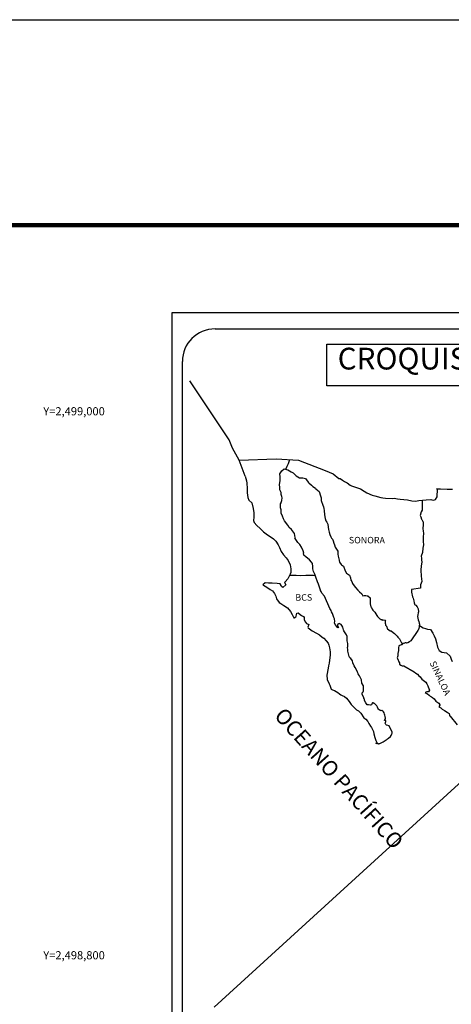
# Model space of a CAD drawing. Units: inches. Extents: x 437250 to 439650, y 2497357 to 2499157.
# Drawn here: x 439183 to 439342, y 2498795 to 2499157 of the extents above; entities that cross this region are included whole.
import ezdxf
from ezdxf.enums import TextEntityAlignment as Align

# ---------------------------------------------------------------- set-up
doc = ezdxf.new("R2010")
doc.units = ezdxf.units.IN
doc.header["$MEASUREMENT"] = 0
for name, color, linetype in [('CVL_RET_TX', 2, 'Continuous'), ('Lomo', 7, 'Continuous'), ('MARGEN', 7, 'Continuous')]:
    doc.layers.add(name, color=color, linetype=linetype)
doc.styles.add('MONOTXT4', font='MONOTXT4.shx')
doc.styles.add('ROMANS', font='ROMANS', dxfattribs={"height": 0.2})

msp = doc.modelspace()

# ---------------------------------------------------------------- linework, layer by layer
at = {"layer": 'Lomo'}
for p, q in [((439239.39, 2497451.56, 1.16), (439239.39, 2499049.19, 1.16)), ((439243.19, 2498614.61, 1.16), (439243.19, 2499031.21, 1.16)), ((439356, 2498886.14, 1.16), (439254.92, 2498793.8, 1.16))]:
    msp.add_line(p, q, dxfattribs=at)
at = {"layer": 'Lomo', "color": 7}
for p, q in [((439239.39, 2499049.19, 1.16), (439553.68, 2499049.19, 1.16)), ((439255.19, 2499043.21, 1.16), (439538.96, 2499043.21, 1.16))]:
    msp.add_line(p, q, dxfattribs=at)
at = {"layer": 'Lomo', "linetype": 'Continuous'}
for p, q in [((439278.97, 2498989.95, 1.16), (439279.75, 2498990.98, 1.16)), ((439279.75, 2498990.98, 1.16), (439280.58, 2498991.72, 1.16)), ((439280.58, 2498991.72, 1.16), (439282, 2498991.43, 1.16)), ((439282, 2498991.43, 1.16), (439283.23, 2498990.64, 1.16)), ((439283.23, 2498990.64, 1.16), (439283.96, 2498990.25, 1.16)), ((439266.23, 2498989.09, 1.16), (439266.72, 2498987.37, 1.16)), ((439266.72, 2498987.37, 1.16), (439266.92, 2498986.43, 1.16)), ((439279.21, 2498988.86, 1.16), (439278.97, 2498989.95, 1.16)), ((439278.97, 2498986.69, 1.16), (439279.17, 2498987.33, 1.16)), ((439279.17, 2498987.33, 1.16), (439279.21, 2498988.86, 1.16)), ((439283.96, 2498990.25, 1.16), (439284.7, 2498989.56, 1.16)), ((439284.7, 2498989.56, 1.16), (439284.99, 2498989.22, 1.16)), ((439284.99, 2498989.22, 1.16), (439286.32, 2498988.42, 1.16)), ((439286.32, 2498988.42, 1.16), (439287.54, 2498988.48, 1.16)), ((439287.54, 2498988.48, 1.16), (439288.52, 2498988.23, 1.16)), ((439288.52, 2498988.23, 1.16), (439289.45, 2498986.9, 1.16)), ((439266.92, 2498986.43, 1.16), (439267.02, 2498984.56, 1.16)), ((439267.02, 2498984.56, 1.16), (439267.02, 2498982.98, 1.16)), ((439278.87, 2498985.9, 1.16), (439278.97, 2498986.69, 1.16)), ((439278.92, 2498985.51, 1.16), (439278.87, 2498985.9, 1.16)), ((439279.07, 2498985.21, 1.16), (439278.92, 2498985.51, 1.16)), ((439279.02, 2498984.07, 1.16), (439279.07, 2498985.21, 1.16)), ((439279.46, 2498983.04, 1.16), (439279.02, 2498984.07, 1.16)), ((439279.07, 2498985.21, 1.16), (439279.07, 2498985.21, 1.16)), ((439289.45, 2498986.9, 1.16), (439289.7, 2498986.65, 1.16)), ((439289.7, 2498986.65, 1.16), (439290.68, 2498985.81, 1.16)), ((439290.68, 2498985.81, 1.16), (439291.22, 2498985.27, 1.16)), ((439291.22, 2498985.27, 1.16), (439292.15, 2498984.63, 1.16)), ((439292.15, 2498984.63, 1.16), (439292.25, 2498984.38, 1.16)), ((439292.25, 2498984.38, 1.16), (439293.47, 2498983.4, 1.16)), ((439293.47, 2498983.4, 1.16), (439293.97, 2498981.87, 1.16)), ((439267.02, 2498982.98, 1.16), (439267.22, 2498981.25, 1.16)), ((439267.22, 2498981.25, 1.16), (439267.66, 2498980.21, 1.16)), ((439267.66, 2498980.21, 1.16), (439268.74, 2498979.22, 1.16)), ((439279.56, 2498982.29, 1.16), (439279.46, 2498983.04, 1.16)), ((439279.81, 2498981.61, 1.16), (439279.56, 2498982.29, 1.16)), ((439279.57, 2498979.38, 1.16), (439279.71, 2498980.12, 1.16)), ((439279.71, 2498980.12, 1.16), (439279.86, 2498981.11, 1.16)), ((439279.86, 2498981.11, 1.16), (439279.81, 2498981.61, 1.16)), ((439293.97, 2498981.87, 1.16), (439294.17, 2498981.12, 1.16)), ((439294.17, 2498981.12, 1.16), (439294.27, 2498980.09, 1.16)), ((439294.27, 2498980.09, 1.16), (439294.85, 2498978.42, 1.16)), ((439268.74, 2498979.22, 1.16), (439269.18, 2498977.15, 1.16)), ((439269.18, 2498977.15, 1.16), (439269.48, 2498975.53, 1.16)), ((439279.23, 2498978.1, 1.16), (439279.32, 2498978.84, 1.16)), ((439279.28, 2498977.41, 1.16), (439279.23, 2498978.1, 1.16)), ((439279.52, 2498976.68, 1.16), (439279.28, 2498977.41, 1.16)), ((439279.32, 2498978.84, 1.16), (439279.52, 2498979.24, 1.16)), ((439279.52, 2498979.24, 1.16), (439279.57, 2498979.38, 1.16)), ((439279.57, 2498975.49, 1.16), (439279.52, 2498976.68, 1.16)), ((439294.85, 2498978.42, 1.16), (439295.1, 2498977.77, 1.16)), ((439295.1, 2498977.77, 1.16), (439295.2, 2498977.18, 1.16)), ((439295.2, 2498977.18, 1.16), (439295.3, 2498976.39, 1.16)), ((439295.3, 2498976.39, 1.16), (439295.5, 2498974.86, 1.16)), ((439269.43, 2498973.95, 1.16), (439269.38, 2498972.81, 1.16)), ((439269.38, 2498972.81, 1.16), (439269.63, 2498972.07, 1.16)), ((439269.48, 2498975.53, 1.16), (439269.43, 2498973.95, 1.16)), ((439280.06, 2498974.35, 1.16), (439279.57, 2498975.49, 1.16)), ((439280.41, 2498973.36, 1.16), (439280.06, 2498974.35, 1.16)), ((439280.8, 2498972.68, 1.16), (439280.41, 2498973.36, 1.16)), ((439281.93, 2498971, 1.16), (439280.8, 2498972.68, 1.16)), ((439295.5, 2498974.86, 1.16), (439295.65, 2498973.48, 1.16)), ((439295.65, 2498973.48, 1.16), (439295.99, 2498972.69, 1.16)), ((439295.99, 2498972.69, 1.16), (439296.28, 2498972.2, 1.16)), ((439269.63, 2498972.07, 1.16), (439270.61, 2498970.89, 1.16)), ((439270.61, 2498970.89, 1.16), (439271.74, 2498969.8, 1.16)), ((439271.74, 2498969.8, 1.16), (439273.07, 2498968.57, 1.16)), ((439282.42, 2498970.16, 1.16), (439281.93, 2498971, 1.16)), ((439283.35, 2498969.47, 1.16), (439282.42, 2498970.16, 1.16)), ((439284.39, 2498967.94, 1.16), (439283.35, 2498969.47, 1.16)), ((439296.28, 2498972.2, 1.16), (439296.63, 2498971.41, 1.16)), ((439296.63, 2498971.41, 1.16), (439296.78, 2498970.37, 1.16)), ((439296.78, 2498970.37, 1.16), (439296.93, 2498969.49, 1.16)), ((439296.93, 2498969.49, 1.16), (439297.12, 2498968.5, 1.16)), ((439273.07, 2498968.57, 1.16), (439274.44, 2498967.54, 1.16)), ((439274.44, 2498967.54, 1.16), (439275.42, 2498966.9, 1.16)), ((439275.42, 2498966.9, 1.16), (439276.65, 2498966.01, 1.16)), ((439276.65, 2498966.01, 1.16), (439277.53, 2498965.12, 1.16)), ((439284.69, 2498966.56, 1.16), (439284.39, 2498967.94, 1.16)), ((439284.53, 2498966.41, 1.16), (439284.69, 2498966.56, 1.16)), ((439284.88, 2498965.77, 1.16), (439284.53, 2498966.41, 1.16)), ((439285.62, 2498964.73, 1.16), (439284.88, 2498965.77, 1.16)), ((439297.12, 2498968.5, 1.16), (439297.42, 2498967.66, 1.16)), ((439297.42, 2498967.66, 1.16), (439297.81, 2498966.72, 1.16)), ((439297.81, 2498966.72, 1.16), (439298.06, 2498966.28, 1.16)), ((439298.06, 2498966.28, 1.16), (439298.4, 2498965.84, 1.16)), ((439298.4, 2498965.84, 1.16), (439298.6, 2498965.29, 1.16)), ((439298.6, 2498965.29, 1.16), (439298.89, 2498964.45, 1.16)), ((439277.53, 2498965.12, 1.16), (439278.37, 2498963.84, 1.16)), ((439278.37, 2498963.84, 1.16), (439278.86, 2498962.85, 1.16)), ((439278.86, 2498962.85, 1.16), (439279.55, 2498961.42, 1.16)), ((439286.4, 2498963.95, 1.16), (439285.62, 2498964.73, 1.16)), ((439286.94, 2498962.91, 1.16), (439286.4, 2498963.95, 1.16)), ((439287.63, 2498961.63, 1.16), (439286.94, 2498962.91, 1.16)), ((439298.89, 2498964.45, 1.16), (439299.09, 2498963.81, 1.16)), ((439299.09, 2498963.81, 1.16), (439299.34, 2498962.93, 1.16)), ((439299.34, 2498962.93, 1.16), (439300.32, 2498961.44, 1.16)), ((439279.55, 2498961.42, 1.16), (439280.43, 2498960.14, 1.16)), ((439280.43, 2498960.14, 1.16), (439281.31, 2498959.01, 1.16)), ((439281.31, 2498959.01, 1.16), (439282.05, 2498958.07, 1.16)), ((439282.05, 2498958.07, 1.16), (439282.78, 2498956.49, 1.16)), ((439287.82, 2498960.74, 1.16), (439287.63, 2498961.63, 1.16)), ((439287.78, 2498960.59, 1.16), (439287.82, 2498960.74, 1.16)), ((439287.83, 2498960.05, 1.16), (439287.78, 2498960.59, 1.16)), ((439288.66, 2498959.31, 1.16), (439287.83, 2498960.05, 1.16)), ((439289.25, 2498958.96, 1.16), (439288.66, 2498959.31, 1.16)), ((439289.99, 2498958.28, 1.16), (439289.25, 2498958.96, 1.16)), ((439290.67, 2498957.48, 1.16), (439289.99, 2498958.28, 1.16)), ((439300.32, 2498961.44, 1.16), (439300.32, 2498960.41, 1.16)), ((439300.32, 2498960.41, 1.16), (439300.42, 2498959.71, 1.16)), ((439300.42, 2498959.71, 1.16), (439300.81, 2498958.24, 1.16)), ((439300.81, 2498958.24, 1.16), (439300.81, 2498958.04, 1.16)), ((439300.81, 2498958.04, 1.16), (439301.01, 2498957.45, 1.16)), ((439282.78, 2498956.49, 1.16), (439283.03, 2498955.01, 1.16)), ((439283.03, 2498955.01, 1.16), (439283.04, 2498953.68, 1.16)), ((439291.07, 2498956.95, 1.16), (439290.67, 2498957.48, 1.16)), ((439291.21, 2498955.86, 1.16), (439291.07, 2498956.95, 1.16)), ((439291.12, 2498954.97, 1.16), (439291.21, 2498955.86, 1.16)), ((439291.46, 2498953.98, 1.16), (439291.12, 2498954.97, 1.16)), ((439301.01, 2498957.45, 1.16), (439301.55, 2498956.61, 1.16)), ((439301.55, 2498956.61, 1.16), (439301.65, 2498956.46, 1.16)), ((439301.65, 2498956.46, 1.16), (439302.44, 2498955.97, 1.16)), ((439302.44, 2498955.97, 1.16), (439303.08, 2498954.24, 1.16)), ((439281.96, 2498951.36, 1.16), (439280.94, 2498950.22, 1.16)), ((439282.45, 2498952.3, 1.16), (439281.96, 2498951.36, 1.16)), ((439282.84, 2498953.03, 1.16), (439282.45, 2498952.3, 1.16)), ((439283.04, 2498953.68, 1.16), (439282.84, 2498953.03, 1.16)), ((439291.9, 2498953.05, 1.16), (439291.46, 2498953.98, 1.16)), ((439292.25, 2498951.91, 1.16), (439291.9, 2498953.05, 1.16)), ((439292.84, 2498950.23, 1.16), (439292.25, 2498951.91, 1.16)), ((439303.08, 2498954.24, 1.16), (439303.51, 2498953.45, 1.16)), ((439303.51, 2498953.45, 1.16), (439304.7, 2498952.62, 1.16)), ((439304.7, 2498952.62, 1.16), (439305.04, 2498951.68, 1.16)), ((439305.04, 2498951.68, 1.16), (439305.19, 2498950.88, 1.16)), ((439305.19, 2498950.88, 1.16), (439305.48, 2498950.35, 1.16)), ((439273.68, 2498949.82, 1.16), (439272.8, 2498949.13, 1.16)), ((439272.8, 2498949.13, 1.16), (439273.05, 2498949.03, 1.16)), ((439273.05, 2498949.03, 1.16), (439274.22, 2498948.24, 1.16)), ((439274.81, 2498949.72, 1.16), (439273.68, 2498949.82, 1.16)), ((439274.22, 2498948.24, 1.16), (439275.45, 2498947.45, 1.16)), ((439276.23, 2498949.78, 1.16), (439274.81, 2498949.72, 1.16)), ((439275.45, 2498947.45, 1.16), (439276.29, 2498946.96, 1.16)), ((439278, 2498949.58, 1.16), (439276.23, 2498949.78, 1.16)), ((439279.12, 2498949.48, 1.16), (439278, 2498949.58, 1.16)), ((439279.56, 2498948.84, 1.16), (439279.12, 2498949.48, 1.16)), ((439279.61, 2498948.44, 1.16), (439279.56, 2498948.84, 1.16)), ((439280.16, 2498948.15, 1.16), (439279.61, 2498948.44, 1.16)), ((439281.23, 2498949.14, 1.16), (439280.16, 2498948.15, 1.16)), ((439280.94, 2498950.22, 1.16), (439280.74, 2498949.98, 1.16)), ((439280.74, 2498949.98, 1.16), (439281.23, 2498949.14, 1.16)), ((439293.19, 2498949.4, 1.16), (439292.84, 2498950.23, 1.16)), ((439293.48, 2498948.56, 1.16), (439293.19, 2498949.4, 1.16)), ((439293.93, 2498947.17, 1.16), (439293.48, 2498948.56, 1.16)), ((439293.97, 2498947.03, 1.16), (439293.93, 2498947.17, 1.16)), ((439305.48, 2498950.35, 1.16), (439305.73, 2498949.61, 1.16)), ((439305.73, 2498949.61, 1.16), (439305.97, 2498949.21, 1.16)), ((439305.97, 2498949.21, 1.16), (439306.91, 2498948.18, 1.16)), ((439306.91, 2498948.18, 1.16), (439307.69, 2498947.09, 1.16)), ((439276.29, 2498946.96, 1.16), (439277.12, 2498945.97, 1.16)), ((439277.12, 2498945.97, 1.16), (439277.51, 2498944.94, 1.16)), ((439277.51, 2498944.94, 1.16), (439277.86, 2498944, 1.16)), ((439277.86, 2498944, 1.16), (439278.84, 2498942.67, 1.16)), ((439294.27, 2498946.68, 1.16), (439293.97, 2498947.03, 1.16)), ((439294.42, 2498946.09, 1.16), (439294.27, 2498946.68, 1.16)), ((439295.44, 2498944.96, 1.16), (439294.42, 2498946.09, 1.16)), ((439297.46, 2498940.47, 1.16), (439295.44, 2498944.96, 1.16)), ((439307.69, 2498947.09, 1.16), (439308.33, 2498946.5, 1.16)), ((439308.33, 2498946.5, 1.16), (439309.17, 2498945.76, 1.16)), ((439309.17, 2498945.76, 1.16), (439309.56, 2498945.07, 1.16)), ((439309.56, 2498945.07, 1.16), (439310, 2498945.17, 1.16)), ((439310, 2498945.17, 1.16), (439310.29, 2498945.22, 1.16)), ((439310.29, 2498945.22, 1.16), (439310.64, 2498945.17, 1.16)), ((439310.64, 2498945.17, 1.16), (439311.18, 2498945.07, 1.16)), ((439311.18, 2498945.07, 1.16), (439311.42, 2498945.02, 1.16)), ((439311.42, 2498945.02, 1.16), (439312.25, 2498944.29, 1.16)), ((439312.25, 2498944.29, 1.16), (439312.2, 2498942.95, 1.16)), ((439278.84, 2498942.67, 1.16), (439279.42, 2498942.22, 1.16)), ((439279.42, 2498942.22, 1.16), (439280.55, 2498941.49, 1.16)), ((439280.55, 2498941.49, 1.16), (439281.83, 2498940.65, 1.16)), ((439281.83, 2498940.65, 1.16), (439282.96, 2498939.32, 1.16)), ((439297.61, 2498940.02, 1.16), (439297.46, 2498940.47, 1.16)), ((439297.86, 2498939.63, 1.16), (439297.61, 2498940.02, 1.16)), ((439312.2, 2498942.95, 1.16), (439312.2, 2498942.16, 1.16)), ((439312.2, 2498942.16, 1.16), (439312.55, 2498941.07, 1.16)), ((439312.55, 2498941.07, 1.16), (439312.7, 2498940.82, 1.16)), ((439312.7, 2498940.82, 1.16), (439313, 2498940.14, 1.16)), ((439313, 2498940.14, 1.16), (439313.19, 2498939.79, 1.16)), ((439282.96, 2498939.32, 1.16), (439283.55, 2498938.18, 1.16)), ((439283.55, 2498938.18, 1.16), (439283.89, 2498937.44, 1.16)), ((439283.89, 2498937.44, 1.16), (439284.23, 2498937, 1.16)), ((439284.23, 2498937, 1.16), (439284.29, 2498937, 1.16)), ((439284.29, 2498937, 1.16), (439284.87, 2498937.4, 1.16)), ((439284.87, 2498937.4, 1.16), (439285.02, 2498937.65, 1.16)), ((439285.02, 2498937.65, 1.16), (439285.12, 2498938.04, 1.16)), ((439285.12, 2498938.04, 1.16), (439285.31, 2498938.68, 1.16)), ((439285.31, 2498938.68, 1.16), (439285.71, 2498938.83, 1.16)), ((439285.71, 2498938.83, 1.16), (439286.54, 2498938.19, 1.16)), ((439286.54, 2498938.19, 1.16), (439287.03, 2498937.89, 1.16)), ((439287.03, 2498937.89, 1.16), (439287.76, 2498937.45, 1.16)), ((439287.76, 2498937.45, 1.16), (439288.01, 2498937.05, 1.16)), ((439288.01, 2498937.05, 1.16), (439288.01, 2498936.27, 1.16)), ((439298, 2498939.24, 1.16), (439297.86, 2498939.63, 1.16)), ((439298.35, 2498938.55, 1.16), (439298, 2498939.24, 1.16)), ((439298.49, 2498938.2, 1.16), (439298.35, 2498938.55, 1.16)), ((439298.88, 2498937.12, 1.16), (439298.49, 2498938.2, 1.16)), ((439299.09, 2498936.57, 1.16), (439298.88, 2498937.12, 1.16)), ((439299.23, 2498935.68, 1.16), (439299.09, 2498936.57, 1.16)), ((439313.19, 2498939.79, 1.16), (439313.92, 2498939, 1.16)), ((439313.92, 2498939, 1.16), (439314.66, 2498937.87, 1.16)), ((439314.66, 2498937.87, 1.16), (439314.96, 2498937.52, 1.16)), ((439314.96, 2498937.52, 1.16), (439315.55, 2498936.83, 1.16)), ((439315.55, 2498936.83, 1.16), (439315.69, 2498936.74, 1.16)), ((439315.69, 2498936.74, 1.16), (439315.69, 2498936.68, 1.16)), ((439315.69, 2498936.68, 1.16), (439315.79, 2498936.59, 1.16)), ((439315.79, 2498936.59, 1.16), (439316.03, 2498936.44, 1.16)), ((439316.03, 2498936.44, 1.16), (439316.18, 2498936.39, 1.16)), ((439316.18, 2498936.39, 1.16), (439316.48, 2498936.34, 1.16)), ((439316.48, 2498936.34, 1.16), (439316.77, 2498936.15, 1.16)), ((439288.01, 2498936.27, 1.16), (439288.5, 2498935.33, 1.16)), ((439288.5, 2498935.33, 1.16), (439288.89, 2498934.84, 1.16)), ((439288.89, 2498934.84, 1.16), (439289.73, 2498934.49, 1.16)), ((439289.73, 2498934.49, 1.16), (439289.34, 2498933.5, 1.16)), ((439289.34, 2498933.5, 1.16), (439289.39, 2498933.3, 1.16)), ((439289.39, 2498933.3, 1.16), (439290.91, 2498932.17, 1.16)), ((439299.18, 2498935.19, 1.16), (439299.23, 2498935.68, 1.16)), ((439299.43, 2498934.55, 1.16), (439299.18, 2498935.19, 1.16)), ((439299.97, 2498933.76, 1.16), (439299.43, 2498934.55, 1.16)), ((439300.07, 2498933.47, 1.16), (439299.97, 2498933.76, 1.16)), ((439300.17, 2498933.37, 1.16), (439300.07, 2498933.47, 1.16)), ((439300.41, 2498933.32, 1.16), (439300.17, 2498933.37, 1.16)), ((439300.41, 2498934.6, 1.16), (439300.22, 2498934.35, 1.16)), ((439300.22, 2498934.35, 1.16), (439300.22, 2498934.15, 1.16)), ((439300.22, 2498934.15, 1.16), (439300.56, 2498933.37, 1.16)), ((439300.56, 2498934.7, 1.16), (439300.41, 2498934.6, 1.16)), ((439300.56, 2498933.37, 1.16), (439300.41, 2498933.32, 1.16)), ((439300.41, 2498933.32, 1.16), (439300.41, 2498933.32, 1.16)), ((439300.65, 2498934.8, 1.16), (439300.56, 2498934.7, 1.16)), ((439300.8, 2498934.84, 1.16), (439300.65, 2498934.8, 1.16)), ((439300.9, 2498934.9, 1.16), (439300.8, 2498934.84, 1.16)), ((439301.54, 2498934.5, 1.16), (439300.9, 2498934.9, 1.16)), ((439301.78, 2498934.16, 1.16), (439301.54, 2498934.5, 1.16)), ((439302.22, 2498933.51, 1.16), (439301.78, 2498934.16, 1.16)), ((439302.47, 2498932.58, 1.16), (439302.22, 2498933.51, 1.16)), ((439316.77, 2498936.15, 1.16), (439316.82, 2498936.15, 1.16)), ((439316.82, 2498936.15, 1.16), (439316.77, 2498936.05, 1.16)), ((439316.77, 2498936.05, 1.16), (439316.82, 2498936.09, 1.16)), ((439316.82, 2498936.09, 1.16), (439316.97, 2498936.25, 1.16)), ((439316.97, 2498936.25, 1.16), (439317.9, 2498936.09, 1.16)), ((439317.8, 2498935.9, 1.16), (439317.75, 2498935.06, 1.16)), ((439317.75, 2498935.06, 1.16), (439317.86, 2498934.62, 1.16)), ((439317.9, 2498936.09, 1.16), (439317.8, 2498935.9, 1.16)), ((439317.86, 2498934.62, 1.16), (439317.9, 2498934.32, 1.16)), ((439317.9, 2498934.32, 1.16), (439317.9, 2498934.32, 1.16)), ((439317.9, 2498934.32, 1.16), (439318.24, 2498933.88, 1.16)), ((439318.24, 2498933.88, 1.16), (439318.29, 2498933.83, 1.16)), ((439318.29, 2498933.83, 1.16), (439318.35, 2498933.63, 1.16)), ((439318.35, 2498933.63, 1.16), (439318.44, 2498933.09, 1.16)), ((439318.44, 2498933.09, 1.16), (439318.64, 2498932.94, 1.16)), ((439318.64, 2498932.94, 1.16), (439319.62, 2498932.25, 1.16)), ((439290.91, 2498932.17, 1.16), (439292.57, 2498931.29, 1.16)), ((439292.57, 2498931.29, 1.16), (439293.6, 2498930.69, 1.16)), ((439293.6, 2498930.69, 1.16), (439294.63, 2498929.9, 1.16)), ((439294.63, 2498929.9, 1.16), (439295.18, 2498929.46, 1.16)), ((439295.18, 2498929.46, 1.16), (439296.11, 2498928.57, 1.16)), ((439302.57, 2498932.14, 1.16), (439302.47, 2498932.58, 1.16)), ((439303.5, 2498930.7, 1.16), (439302.57, 2498932.14, 1.16)), ((439303.8, 2498930.06, 1.16), (439303.5, 2498930.7, 1.16)), ((439303.75, 2498928.53, 1.16), (439303.8, 2498929.23, 1.16)), ((439303.8, 2498929.23, 1.16), (439303.8, 2498930.06, 1.16)), ((439319.62, 2498932.25, 1.16), (439319.91, 2498932.15, 1.16)), ((439319.91, 2498932.15, 1.16), (439320.74, 2498931.56, 1.16)), ((439320.74, 2498931.56, 1.16), (439321.14, 2498931.21, 1.16)), ((439321.14, 2498931.21, 1.16), (439322.17, 2498930.18, 1.16)), ((439322.17, 2498930.18, 1.16), (439322.42, 2498929.88, 1.16)), ((439322.42, 2498929.88, 1.16), (439323.06, 2498929.29, 1.16)), ((439323.06, 2498929.29, 1.16), (439323.35, 2498928.55, 1.16)), ((439296.11, 2498928.57, 1.16), (439296.75, 2498927.69, 1.16)), ((439296.75, 2498927.69, 1.16), (439296.99, 2498926.95, 1.16)), ((439296.99, 2498926.95, 1.16), (439297.29, 2498925.96, 1.16)), ((439297.29, 2498925.96, 1.16), (439297.49, 2498924.48, 1.16)), ((439304, 2498927.55, 1.16), (439303.75, 2498928.53, 1.16)), ((439303.9, 2498926.01, 1.16), (439304.05, 2498926.41, 1.16)), ((439304, 2498925.38, 1.16), (439303.9, 2498926.01, 1.16)), ((439304.09, 2498926.9, 1.16), (439304, 2498927.55, 1.16)), ((439304.05, 2498926.41, 1.16), (439304.09, 2498926.9, 1.16)), ((439322.71, 2498925.99, 1.16), (439322.67, 2498925, 1.16)), ((439322.81, 2498926.68, 1.16), (439322.71, 2498925.99, 1.16)), ((439323.01, 2498926.83, 1.16), (439322.81, 2498926.68, 1.16)), ((439323.45, 2498926.92, 1.16), (439323.01, 2498926.83, 1.16)), ((439323.35, 2498928.55, 1.16), (439323.79, 2498927.81, 1.16)), ((439323.69, 2498927.08, 1.16), (439323.45, 2498926.92, 1.16)), ((439323.84, 2498927.08, 1.16), (439323.69, 2498927.08, 1.16)), ((439323.79, 2498927.81, 1.16), (439324.08, 2498927.37, 1.16)), ((439324.08, 2498927.27, 1.16), (439323.84, 2498927.08, 1.16)), ((439324.08, 2498927.37, 1.16), (439324.08, 2498927.27, 1.16)), ((439297.58, 2498923.24, 1.16), (439297.24, 2498921.42, 1.16)), ((439297.49, 2498924.48, 1.16), (439297.58, 2498923.24, 1.16)), ((439304.05, 2498924.73, 1.16), (439304, 2498925.38, 1.16)), ((439304.29, 2498923.75, 1.16), (439304.05, 2498924.73, 1.16)), ((439304.5, 2498922.81, 1.16), (439304.29, 2498923.75, 1.16)), ((439304.78, 2498922.32, 1.16), (439304.5, 2498922.81, 1.16)), ((439305.18, 2498922.02, 1.16), (439304.78, 2498922.32, 1.16)), ((439305.77, 2498921.18, 1.16), (439305.18, 2498922.02, 1.16)), ((439322.42, 2498923.02, 1.16), (439322.23, 2498922.28, 1.16)), ((439322.23, 2498922.28, 1.16), (439322.28, 2498922.08, 1.16)), ((439322.28, 2498922.08, 1.16), (439322.53, 2498921.4, 1.16)), ((439322.47, 2498923.86, 1.16), (439322.42, 2498923.02, 1.16)), ((439322.67, 2498925, 1.16), (439322.47, 2498923.86, 1.16)), ((439296.81, 2498918.46, 1.16), (439296.32, 2498915.84, 1.16)), ((439296.95, 2498919.39, 1.16), (439296.81, 2498918.46, 1.16)), ((439297.2, 2498920.34, 1.16), (439296.95, 2498919.39, 1.16)), ((439297.24, 2498921.42, 1.16), (439297.2, 2498920.34, 1.16)), ((439305.92, 2498920.44, 1.16), (439305.77, 2498921.18, 1.16)), ((439306.41, 2498919.31, 1.16), (439305.92, 2498920.44, 1.16)), ((439306.71, 2498918.66, 1.16), (439306.41, 2498919.31, 1.16)), ((439307.29, 2498917.63, 1.16), (439306.71, 2498918.66, 1.16)), ((439322.53, 2498921.4, 1.16), (439322.63, 2498921.2, 1.16)), ((439322.63, 2498921.2, 1.16), (439322.82, 2498920.85, 1.16)), ((439322.82, 2498920.85, 1.16), (439322.97, 2498920.41, 1.16)), ((439322.97, 2498920.41, 1.16), (439323.07, 2498919.97, 1.16)), ((439323.07, 2498919.97, 1.16), (439323.46, 2498919.52, 1.16)), ((439323.46, 2498919.52, 1.16), (439324, 2498919.27, 1.16)), ((439324, 2498919.27, 1.16), (439324.68, 2498919.27, 1.16)), ((439324.68, 2498919.27, 1.16), (439328.37, 2498917.11, 1.16)), ((439296.32, 2498915.84, 1.16), (439296.47, 2498914.36, 1.16)), ((439307.54, 2498916.99, 1.16), (439307.29, 2498917.63, 1.16)), ((439307.79, 2498916.5, 1.16), (439307.54, 2498916.99, 1.16)), ((439307.88, 2498916.25, 1.16), (439307.79, 2498916.5, 1.16)), ((439307.98, 2498916.1, 1.16), (439307.88, 2498916.25, 1.16)), ((439307.98, 2498916.1, 1.16), (439307.98, 2498916.1, 1.16)), ((439308.33, 2498915.71, 1.16), (439307.98, 2498916.1, 1.16)), ((439308.62, 2498915.16, 1.16), (439308.33, 2498915.71, 1.16)), ((439309.07, 2498914.18, 1.16), (439308.62, 2498915.16, 1.16)), ((439328.37, 2498917.11, 1.16), (439329.05, 2498916.61, 1.16)), ((439329.05, 2498916.61, 1.16), (439329.64, 2498916.27, 1.16)), ((439329.64, 2498916.27, 1.16), (439330.08, 2498915.68, 1.16)), ((439330.08, 2498915.68, 1.16), (439330.57, 2498915.29, 1.16)), ((439330.57, 2498915.29, 1.16), (439331.21, 2498914.45, 1.16)), ((439296.47, 2498914.36, 1.16), (439297.16, 2498912.69, 1.16)), ((439297.16, 2498912.69, 1.16), (439297.45, 2498912.19, 1.16)), ((439297.45, 2498912.19, 1.16), (439297.9, 2498910.81, 1.16)), ((439309.21, 2498913, 1.16), (439309.07, 2498914.18, 1.16)), ((439309.75, 2498911.96, 1.16), (439309.21, 2498913, 1.16)), ((439309.85, 2498911.57, 1.16), (439309.75, 2498911.96, 1.16)), ((439309.8, 2498910.62, 1.16), (439309.85, 2498911.26, 1.16)), ((439309.85, 2498911.26, 1.16), (439309.85, 2498911.57, 1.16)), ((439331.21, 2498914.45, 1.16), (439332.24, 2498913.66, 1.16)), ((439332.24, 2498913.66, 1.16), (439332.68, 2498913.27, 1.16)), ((439332.68, 2498913.27, 1.16), (439333.03, 2498912.72, 1.16)), ((439333.03, 2498912.72, 1.16), (439333.42, 2498912.03, 1.16)), ((439333.42, 2498912.03, 1.16), (439333.61, 2498911.59, 1.16)), ((439333.61, 2498911.59, 1.16), (439334.1, 2498910.4, 1.16)), ((439297.9, 2498910.81, 1.16), (439298.34, 2498910.56, 1.16)), ((439298.34, 2498910.56, 1.16), (439299.13, 2498910.32, 1.16)), ((439299.13, 2498910.32, 1.16), (439300.4, 2498909.58, 1.16)), ((439300.4, 2498909.58, 1.16), (439300.99, 2498908.99, 1.16)), ((439300.99, 2498908.99, 1.16), (439301.43, 2498908.64, 1.16)), ((439301.43, 2498908.64, 1.16), (439301.92, 2498908.45, 1.16)), ((439301.92, 2498908.45, 1.16), (439301.92, 2498908.45, 1.16)), ((439301.92, 2498908.45, 1.16), (439302.76, 2498908, 1.16)), ((439302.76, 2498908, 1.16), (439303.53, 2498907.41, 1.16)), ((439303.53, 2498907.41, 1.16), (439304.52, 2498906.23, 1.16)), ((439309.27, 2498909.24, 1.16), (439309.31, 2498909.29, 1.16)), ((439309.27, 2498908.8, 1.16), (439309.27, 2498909.24, 1.16)), ((439309.95, 2498907.67, 1.16), (439309.27, 2498908.8, 1.16)), ((439309.31, 2498909.29, 1.16), (439309.36, 2498909.4, 1.16)), ((439309.36, 2498909.4, 1.16), (439309.61, 2498909.74, 1.16)), ((439309.61, 2498909.74, 1.16), (439309.76, 2498910.18, 1.16)), ((439309.76, 2498910.18, 1.16), (439309.8, 2498910.62, 1.16)), ((439309.95, 2498907.32, 1.16), (439309.95, 2498907.67, 1.16)), ((439333.08, 2498909.76, 1.16), (439332.44, 2498909.56, 1.16)), ((439332.44, 2498909.56, 1.16), (439333.03, 2498909.17, 1.16)), ((439333.03, 2498909.17, 1.16), (439333.37, 2498909.02, 1.16)), ((439333.37, 2498909.76, 1.16), (439333.08, 2498909.76, 1.16)), ((439333.57, 2498909.76, 1.16), (439333.37, 2498909.76, 1.16)), ((439333.37, 2498909.02, 1.16), (439333.96, 2498908.58, 1.16)), ((439333.67, 2498909.76, 1.16), (439333.57, 2498909.76, 1.16)), ((439334.1, 2498910.4, 1.16), (439333.67, 2498909.76, 1.16)), ((439333.96, 2498908.58, 1.16), (439334.35, 2498908.23, 1.16)), ((439334.1, 2498910.4, 1.16), (439334.1, 2498910.4, 1.16)), ((439334.35, 2498908.23, 1.16), (439334.8, 2498907.94, 1.16)), ((439334.8, 2498907.94, 1.16), (439335.19, 2498907.74, 1.16)), ((439335.19, 2498907.74, 1.16), (439335.73, 2498907.2, 1.16)), ((439304.52, 2498906.23, 1.16), (439305.3, 2498905.14, 1.16)), ((439305.3, 2498905.14, 1.16), (439306.19, 2498904.15, 1.16)), ((439306.19, 2498904.15, 1.16), (439307.22, 2498903.17, 1.16)), ((439310.11, 2498907.02, 1.16), (439309.95, 2498907.32, 1.16)), ((439310.2, 2498906.63, 1.16), (439310.11, 2498907.02, 1.16)), ((439310.6, 2498905.74, 1.16), (439310.2, 2498906.63, 1.16)), ((439311.14, 2498905.05, 1.16), (439310.6, 2498905.74, 1.16)), ((439311.58, 2498904.95, 1.16), (439311.14, 2498905.05, 1.16)), ((439312.41, 2498904.81, 1.16), (439311.58, 2498904.95, 1.16)), ((439312.7, 2498904.95, 1.16), (439312.41, 2498904.81, 1.16)), ((439312.75, 2498905, 1.16), (439312.7, 2498904.95, 1.16)), ((439312.85, 2498905.25, 1.16), (439312.75, 2498905, 1.16)), ((439312.95, 2498905.65, 1.16), (439312.85, 2498905.25, 1.16)), ((439313.1, 2498905.75, 1.16), (439312.95, 2498905.65, 1.16)), ((439313.19, 2498905.75, 1.16), (439313.1, 2498905.75, 1.16)), ((439313.44, 2498905.69, 1.16), (439313.19, 2498905.75, 1.16)), ((439313.49, 2498905.65, 1.16), (439313.44, 2498905.69, 1.16)), ((439313.74, 2498905.54, 1.16), (439313.49, 2498905.65, 1.16)), ((439313.78, 2498905.5, 1.16), (439313.74, 2498905.54, 1.16)), ((439314.71, 2498904.66, 1.16), (439313.78, 2498905.5, 1.16)), ((439314.96, 2498904.12, 1.16), (439314.71, 2498904.66, 1.16)), ((439315.11, 2498903.72, 1.16), (439314.96, 2498904.12, 1.16)), ((439335.73, 2498907.2, 1.16), (439336.42, 2498906.31, 1.16)), ((439336.42, 2498906.31, 1.16), (439337.49, 2498905.62, 1.16)), ((439337.49, 2498905.62, 1.16), (439337.89, 2498904.98, 1.16)), ((439337.84, 2498904.83, 1.16), (439337.5, 2498904.29, 1.16)), ((439337.5, 2498904.29, 1.16), (439338.18, 2498903.84, 1.16)), ((439337.89, 2498904.98, 1.16), (439337.84, 2498904.83, 1.16)), ((439338.18, 2498903.84, 1.16), (439338.67, 2498903.45, 1.16)), ((439307.22, 2498903.17, 1.16), (439307.96, 2498902.73, 1.16)), ((439307.96, 2498902.73, 1.16), (439308.84, 2498901.89, 1.16)), ((439308.84, 2498901.89, 1.16), (439309.92, 2498900.26, 1.16)), ((439309.92, 2498900.26, 1.16), (439310.7, 2498899.67, 1.16)), ((439315.25, 2498903.43, 1.16), (439315.11, 2498903.72, 1.16)), ((439315.6, 2498903.13, 1.16), (439315.25, 2498903.43, 1.16)), ((439316.19, 2498902.84, 1.16), (439315.6, 2498903.13, 1.16)), ((439316.52, 2498902.88, 1.16), (439316.19, 2498902.84, 1.16)), ((439316.92, 2498902.63, 1.16), (439316.52, 2498902.88, 1.16)), ((439317.16, 2498902.39, 1.16), (439316.92, 2498902.63, 1.16)), ((439317.36, 2498902.05, 1.16), (439317.16, 2498902.39, 1.16)), ((439317.51, 2498901.61, 1.16), (439317.36, 2498902.05, 1.16)), ((439317.61, 2498901.21, 1.16), (439317.51, 2498901.61, 1.16)), ((439317.71, 2498900.71, 1.16), (439317.61, 2498901.21, 1.16)), ((439317.86, 2498900.07, 1.16), (439317.71, 2498900.71, 1.16)), ((439338.67, 2498903.45, 1.16), (439339.61, 2498902.9, 1.16)), ((439339.61, 2498902.9, 1.16), (439340.54, 2498902.32, 1.16)), ((439340.54, 2498902.32, 1.16), (439341.32, 2498901.77, 1.16)), ((439341.32, 2498901.77, 1.16), (439341.47, 2498901.28, 1.16)), ((439341.47, 2498901.28, 1.16), (439341.47, 2498900.98, 1.16)), ((439341.47, 2498900.98, 1.16), (439341.62, 2498900.79, 1.16)), ((439341.62, 2498900.79, 1.16), (439344.26, 2498897.68, 1.16)), ((439310.7, 2498899.67, 1.16), (439311.44, 2498898.83, 1.16)), ((439311.44, 2498898.83, 1.16), (439311.73, 2498898.14, 1.16)), ((439311.73, 2498898.14, 1.16), (439312.32, 2498897.16, 1.16)), ((439312.32, 2498897.16, 1.16), (439312.77, 2498896.67, 1.16)), ((439312.77, 2498896.67, 1.16), (439313.06, 2498895.97, 1.16)), ((439317.56, 2498899.23, 1.16), (439317.86, 2498900.07, 1.16)), ((439317.96, 2498899.28, 1.16), (439317.56, 2498899.23, 1.16)), ((439317.81, 2498898.25, 1.16), (439317.91, 2498898.54, 1.16)), ((439318.01, 2498897.76, 1.16), (439317.81, 2498898.25, 1.16)), ((439317.91, 2498898.54, 1.16), (439317.96, 2498898.84, 1.16)), ((439317.96, 2498898.84, 1.16), (439317.96, 2498899.28, 1.16)), ((439318.3, 2498897.51, 1.16), (439318.01, 2498897.76, 1.16)), ((439318.79, 2498897.41, 1.16), (439318.3, 2498897.51, 1.16)), ((439319.19, 2498897.26, 1.16), (439318.79, 2498897.41, 1.16)), ((439320.36, 2498894.89, 1.16), (439319.19, 2498897.26, 1.16)), ((439313.06, 2498895.97, 1.16), (439313.45, 2498895.18, 1.16)), ((439313.45, 2498895.18, 1.16), (439313.65, 2498894.34, 1.16)), ((439313.65, 2498894.34, 1.16), (439313.9, 2498892.96, 1.16)), ((439313.9, 2498892.96, 1.16), (439314.34, 2498891.83, 1.16)), ((439319.04, 2498892.77, 1.16), (439319.68, 2498893.41, 1.16)), ((439319.68, 2498893.41, 1.16), (439319.92, 2498893.71, 1.16)), ((439319.92, 2498893.71, 1.16), (439320.27, 2498894.3, 1.16)), ((439320.27, 2498894.3, 1.16), (439320.31, 2498894.6, 1.16)), ((439320.31, 2498894.6, 1.16), (439320.36, 2498894.89, 1.16)), ((439314.34, 2498891.83, 1.16), (439314.64, 2498891.14, 1.16)), ((439314.88, 2498890.65, 1.16), (439314.34, 2498890.89, 1.16)), ((439314.34, 2498890.89, 1.16), (439314.54, 2498890.79, 1.16)), ((439314.54, 2498890.79, 1.16), (439314.68, 2498890.89, 1.16)), ((439314.64, 2498891.14, 1.16), (439314.88, 2498890.65, 1.16)), ((439314.68, 2498890.89, 1.16), (439314.93, 2498890.94, 1.16)), ((439314.93, 2498890.94, 1.16), (439315.32, 2498890.6, 1.16)), ((439315.32, 2498890.6, 1.16), (439315.52, 2498890.75, 1.16)), ((439315.52, 2498890.75, 1.16), (439315.77, 2498890.79, 1.16)), ((439315.77, 2498890.79, 1.16), (439316.05, 2498890.85, 1.16)), ((439316.05, 2498890.85, 1.16), (439316.3, 2498890.99, 1.16)), ((439316.3, 2498890.99, 1.16), (439316.59, 2498891.14, 1.16)), ((439316.59, 2498891.14, 1.16), (439316.79, 2498891.29, 1.16)), ((439316.79, 2498891.29, 1.16), (439317.04, 2498891.39, 1.16)), ((439317.04, 2498891.39, 1.16), (439317.38, 2498891.63, 1.16)), ((439317.38, 2498891.63, 1.16), (439317.72, 2498891.88, 1.16)), ((439317.72, 2498891.88, 1.16), (439318.11, 2498892.08, 1.16)), ((439318.11, 2498892.08, 1.16), (439318.41, 2498892.28, 1.16)), ((439318.41, 2498892.28, 1.16), (439318.65, 2498892.47, 1.16)), ((439318.65, 2498892.47, 1.16), (439319.04, 2498892.77, 1.16))]:
    msp.add_line(p, q, dxfattribs=at)
at = {"layer": 'Lomo', "elevation": 1.16}
msp.add_lwpolyline([(439296.33, 2499037.62), (439296.33, 2499037.62), (439480.71, 2499037.62), (439480.71, 2499037.62), (439480.71, 2499022.31), (439480.71, 2499022.31), (439296.33, 2499022.31), (439296.33, 2499022.31)], close=True, dxfattribs=at)
at = {"layer": 'Lomo', "linetype": 'Continuous', "elevation": 1.16}
for points in [[(439264.03, 2498994.99), (439261.57, 2498999.38), (439260.41, 2499002.39), (439245.89, 2499024.17)], [(439266.23, 2498989.09), (439264.03, 2498994.99), (439277.66, 2498995.47), (439285.92, 2498994.99), (439295.65, 2498991.1), (439298.66, 2498989.97)], [(439281.24, 2498991.59), (439281.69, 2498992.72), (439282.23, 2498993.71), (439282.55, 2498994.77), (439282.62, 2498995.16)], [(439298.66, 2498989.97), (439300.67, 2498988.24), (439301.16, 2498988.24), (439302.09, 2498987.65), (439302.78, 2498987.11), (439303.81, 2498986.61), (439304.94, 2498985.73), (439305.38, 2498985.49), (439306.85, 2498984.99), (439308.72, 2498984.45), (439310.09, 2498983.56), (439311.07, 2498982.97), (439312.93, 2498982.13), (439314.01, 2498981.89), (439316.11, 2498981.2), (439316.95, 2498981.05), (439317.93, 2498981), (439320.38, 2498980.86), (439321.01, 2498980.96), (439322.24, 2498980.76), (439323.27, 2498980.66), (439325.97, 2498980.32), (439327.59, 2498979.98), (439328.96, 2498979.93), (439330.08, 2498980.08), (439331.45, 2498980.18), (439332.83, 2498980.38), (439334.54, 2498980.43), (439334.88, 2498980.38), (439335.67, 2498980.28), (439336.25, 2498980.48), (439336.85, 2498981.51), (439336.85, 2498981.76), (439336.99, 2498983.98), (439337.18, 2498984.33), (439336.64, 2498984.42), (439338.06, 2498984.38), (439340.51, 2498984.33), (439342.47, 2498984.28)], [(439331.41, 2498980.17), (439331.42, 2498977.23), (439331.32, 2498976.53), (439331.03, 2498975.9), (439330.68, 2498974.61), (439330.89, 2498974.17), (439331.18, 2498973.24), (439331.27, 2498973.09), (439331.57, 2498972.44), (439331.72, 2498972.25), (439331.72, 2498971.61), (439331.72, 2498971.11), (439331.67, 2498969.83), (439331.72, 2498968.85), (439331.82, 2498968.05), (439331.77, 2498966.58), (439331.77, 2498965.1), (439331.83, 2498963.82), (439331.63, 2498962.58), (439331.48, 2498960.96), (439330.99, 2498959.63), (439331.13, 2498958.89), (439331.13, 2498958.3), (439331.19, 2498957.5), (439331.05, 2498956.08), (439330.9, 2498954.5), (439330.99, 2498952.28), (439331.19, 2498950.31), (439330.8, 2498949.13), (439330.75, 2498947.85), (439327.46, 2498947.41), (439327.46, 2498946.42), (439327.86, 2498944.7), (439328.1, 2498944.25), (439328.3, 2498943.22), (439328.45, 2498942.52), (439328.5, 2498942.13), (439328.6, 2498941.83), (439328.99, 2498941.59), (439329.53, 2498941.05), (439329.63, 2498940.75), (439329.88, 2498940.26), (439330.02, 2498939.17), (439329.92, 2498938.77), (439329.73, 2498938.09), (439329.68, 2498937.44), (439329.88, 2498936.26), (439330.08, 2498935.67), (439330.32, 2498935.03), (439330.37, 2498934.59), (439330.32, 2498934), (439330.27, 2498933.65), (439330.08, 2498933.01), (439329.88, 2498932.46), (439329.78, 2498932.32), (439327.24, 2498928.57), (439326.94, 2498928.38), (439326.69, 2498928.18), (439326.11, 2498927.79), (439325.66, 2498927.64), (439325.47, 2498927.74), (439325.07, 2498927.74), (439324.58, 2498927.59), (439323.88, 2498927.67)], [(439282.71, 2498952.69), (439284.03, 2498952.69), (439285.05, 2498952.69), (439286.53, 2498952.54), (439288.58, 2498952.69), (439290.34, 2498952.69), (439291.45, 2498952.67), (439292.06, 2498952.53)], [(439330.34, 2498934.2), (439331.75, 2498933.3), (439332.53, 2498933.06), (439333.27, 2498932.85), (439334.45, 2498932.66), (439335.29, 2498931.38), (439335.82, 2498930.34), (439336.22, 2498929.21), (439336.62, 2498927.88), (439336.96, 2498926.24), (439337.65, 2498924.91), (439338.63, 2498924.32), (439340.3, 2498924.12), (439341.72, 2498922.94), (439342.07, 2498921.8), (439342.41, 2498920.96)]]:
    msp.add_lwpolyline(points, dxfattribs=at)
at = {"layer": 'Lomo', "color": 7}
msp.add_arc((439255.19, 2499031.21, 1.16), 12, 90, 180, dxfattribs=at)
at = {"layer": 'MARGEN', "linetype": 'Continuous', "elevation": 2.32}
msp.add_lwpolyline([(437250.49, 2499156.89), (439650.49, 2499156.89), (439650.49, 2497356.89), (437250.49, 2497356.89)], close=True, dxfattribs=at)
at = {"layer": 'MARGEN', "color": 7, "linetype": 'Continuous', "const_width": 1.6}
msp.add_lwpolyline([(437315.45, 2499081.29), (439567.3, 2499081.29)], dxfattribs=at)

# ---------------------------------------------------------------- texts
at = {"layer": 'CVL_RET_TX', "color": 7, "style": 'MONOTXT4'}
for s, p in [('Y=2,499,000', (439214.67, 2499012.92)), ('Y=2,498,800', (439214.67, 2498812.92))]:
    msp.add_text(s, height=3, dxfattribs=at).set_placement(p, align=Align.MIDDLE_RIGHT)
at = {"layer": 'Lomo', "style": 'ROMANS'}
for s, p in [('SONORA', (439304.42, 2498964.34, 1.16)), ('BCS', (439284.74, 2498943.28, 1.16))]:
    msp.add_text(s, height=2.4, dxfattribs=at).set_placement(p)
msp.add_text('SINALOA', height=2.4, rotation=295.0046, dxfattribs=at).set_placement((439334.06, 2498920.41, 1.16))
at = {"layer": 'Lomo', "insert": (439300.3, 2499036.28, 1.16), "char_height": 8, "width": 210.5931, "attachment_point": 1, "style": 'ROMANS'}
msp.add_mtext('\\fArial|b0|i0|c0|p34;CROQUIS DE LOCALIZACIÓN S/E', dxfattribs=at)
at = {"layer": 'Lomo', "insert": (439302.9, 2498879.81, 1.16), "char_height": 5.6, "width": 87.9267, "attachment_point": 2, "rotation": 311.7786, "style": 'ROMANS'}
msp.add_mtext('\\fArial|b0|i0|c0|p34;OCEANO PACÍFICO', dxfattribs=at)

doc.saveas('drawing.dxf')
